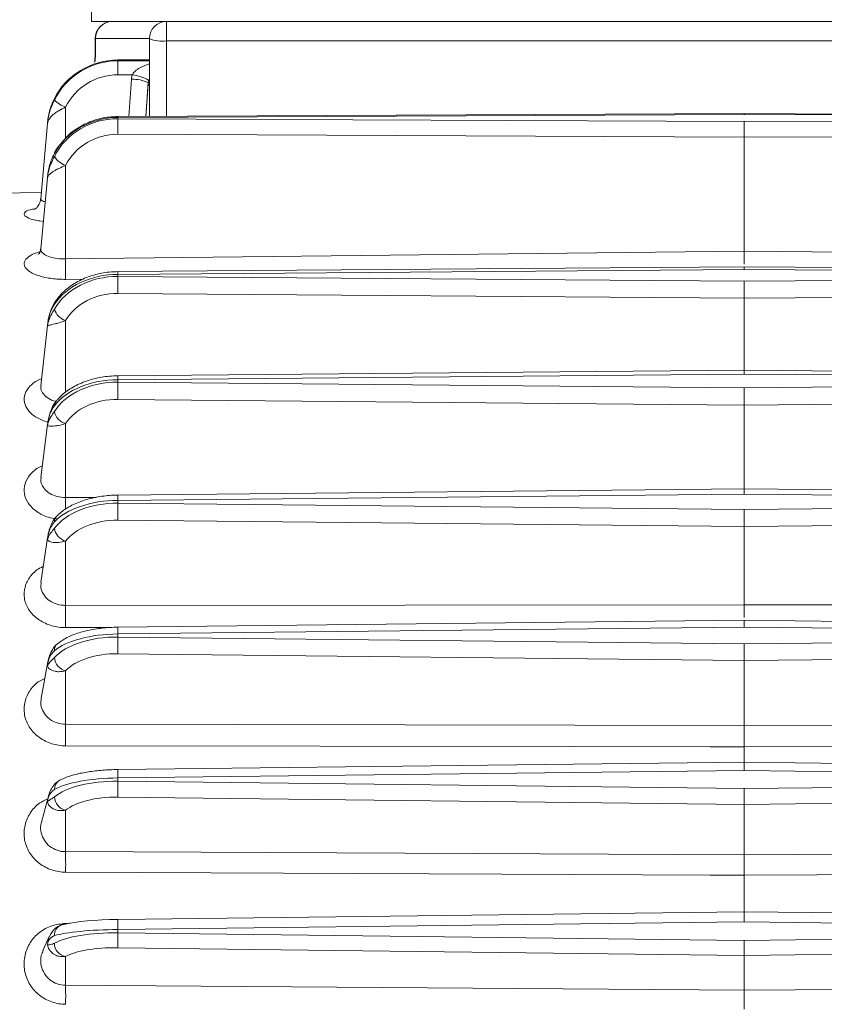
# Model space of a CAD drawing. Units: inches. Extents: x 0 to 16.8, y 0 to 10.8.
# Drawn here: x 1.1 to 1.4, y 6.1 to 6.6 of the extents above; entities that cross this region are included whole.
import ezdxf

# ---------------------------------------------------------------- set-up
doc = ezdxf.new("R2010")
doc.units = ezdxf.units.IN
doc.header["$MEASUREMENT"] = 0
doc.layers.add('DIMENSION', color=5, linetype='Continuous')
doc.styles.add('SLDTEXTSTYLE0', font='TXT', dxfattribs={"width": 0.605})
doc.dimstyles.new('SLDDIMSTYLE1', dxfattribs={"dimtxt": 0.1, "dimasz": 0.1, "dimexe": 0, "dimexo": 0.0625, "dimgap": 0.025, "dimtad": 0, "dimtih": 1, "dimtoh": 1, "dimlfac": 8, "dimrnd": 1e-09, "dimzin": 12, "dimdsep": 46, "dimtxsty": 'SLDTEXTSTYLE0', "dimsah": 1, "dimcen": 0.09, "dimadec": 0, "dimazin": 3, "dimtfac": 1, "dimtofl": 0, "dimtmove": 0, "dimatfit": 3, "dimfxl": 1, "dimfrac": 2, "dimtolj": 1, "dimtzin": 12, "dimarcsym": 0})

# ---------------------------------------------------------------- blocks, each defined once
blk = doc.blocks.new('_D_2')
at = {"layer": 'DIMENSION'}
for p, q in [((0.8968927955, 6.2794138242), (0.8968927955, 8.9834366468)), ((8.8144927955, 6.3933017335), (8.8144927955, 8.9834366468)), ((0.8968927955, 8.8834366468), (4.6508611888, 8.8834366468)), ((8.8144927955, 8.8834366468), (5.0605244022, 8.8834366468))]:
    blk.add_line(p, q, dxfattribs=at)
for centre, start, end in [((4.9595816866, 8.8719783175), 153.4349488229, 206.5650511771), ((4.7518039044, 8.8719783175), 333.4349488229, 26.5650511771)]:
    blk.add_arc(centre, 0.1715871643364472, start, end, dxfattribs=at)
for points in [[(0.8968927955, 8.8834366468), (0.9968927955, 8.8684366468), (0.9968927955, 8.8984366468)], [(8.8144927955, 8.8834366468), (8.7144927955, 8.8984366468), (8.7144927955, 8.8684366468)]]:
    blk.add_solid(points, dxfattribs=at)
at = {"layer": 'DIMENSION', "insert": (4.8061094612, 8.9241489834), "char_height": 0.1, "attachment_point": 1, "style": 'SLDTEXTSTYLE0'}
blk.add_mtext('C', dxfattribs=at)

msp = doc.modelspace()

# ---------------------------------------------------------------- linework, layer by layer
at = {"color": 7, "linetype": 'Continuous', "lineweight": 15}
for p, q in [((1.1089073609, 6.5922079835), (1.1089073609, 6.5609579835)), ((1.4839073609, 6.5609579835), (1.1089073609, 6.5609579835)), ((1.1418927955, 6.5609579835), (1.1418927955, 6.5524141852)), ((1.1104685182, 6.5534579835), (1.1104685182, 6.5484579835)), ((1.1343927955, 6.5534579835), (1.1106270902, 6.5534579835)), ((1.1106270902, 6.5534579835), (1.1106270902, 6.5484579835)), ((1.1343927955, 6.5191499116), (1.1343927955, 6.5534579835)), ((1.1418927955, 6.5524141852), (1.4456427955, 6.5524141852)), ((1.1343927955, 6.5441259199), (1.1205134971, 6.544089778)), ((1.1343927955, 6.544002981), (1.1205281447, 6.5439668773)), ((1.1205281447, 6.5436513214), (1.1205281447, 6.5439668773)), ((1.1205281447, 6.5436513214), (1.1343927955, 6.5436152176)), ((1.1267871646, 6.5374473361), (1.1204579673, 6.5374638174)), ((1.1339049283, 6.5333462787), (1.1339049283, 6.5340570507)), ((1.1328895397, 6.5191428586), (1.1339049283, 6.5333462787)), ((1.3968927955, 6.5203815107), (1.1205017536, 6.5190847375)), ((1.3968927955, 6.519971858), (1.1205281447, 6.5186752086)), ((1.1205281447, 6.5181066532), (1.1205281447, 6.5186752086)), ((1.1205281447, 6.5181066532), (1.3968927955, 6.5168100039)), ((1.6732838374, 6.5190847375), (1.3968927955, 6.5203815107)), ((1.3968927955, 6.5203815107), (1.3968927955, 6.519971858)), ((1.6732574463, 6.5186752086), (1.3968927955, 6.519971858)), ((1.3968927955, 6.5168100039), (1.6732574463, 6.5181066532)), ((1.3968927955, 6.5099498392), (1.3968927955, 6.5168100039)), ((1.0893980807, 6.515933192), (1.086431469, 6.482771383)), ((1.3968927955, 6.5099498392), (1.1204579673, 6.5112468178)), ((1.6733276237, 6.5112468178), (1.3968927955, 6.5099498392)), ((1.3968927955, 6.4597340386), (1.3968927955, 6.5099498392)), ((1.0925548247, 6.503166667), (1.0924403241, 6.5027650084)), ((1.0973788412, 6.4562613105), (1.0974259544, 6.497538564)), ((1.0894019933, 6.4920477566), (1.086436476, 6.4606395557)), ((1.0866794311, 6.485543189), (1.0606427955, 6.4850887179)), ((1.0973788412, 6.4562613105), (1.3968927955, 6.4597340386)), ((1.3968927955, 6.4597340386), (1.6964067498, 6.4562613105)), ((1.3968927955, 6.4527691884), (1.120484772, 6.4506378261)), ((1.3968927955, 6.4515765816), (1.1205281447, 6.4494455538)), ((1.673300819, 6.4506378261), (1.3968927955, 6.4527691884)), ((1.3968927955, 6.4527691884), (1.3968927955, 6.4515765816)), ((1.6732574463, 6.4494455538), (1.3968927955, 6.4515765816)), ((1.1205281447, 6.4485111398), (1.1205281447, 6.4494455538)), ((1.1205281447, 6.4485111398), (1.3968927955, 6.446380112)), ((1.3968927955, 6.446380112), (1.6732574463, 6.4485111398)), ((1.3968927955, 6.4388836864), (1.3968927955, 6.446380112)), ((1.3968927955, 6.4388836864), (1.1204579673, 6.4410152553)), ((1.6733276237, 6.4410152553), (1.3968927955, 6.4388836864)), ((1.3968927955, 6.4071724022), (1.3968927955, 6.4388836864)), ((1.0894161784, 6.4268421148), (1.0864554006, 6.4002367485)), ((1.3968927955, 6.4071724022), (1.1204774685, 6.4046820495)), ((1.3968927955, 6.4054546272), (1.1205281447, 6.4029647311)), ((1.6733081225, 6.4046820495), (1.3968927955, 6.4071724022)), ((1.3968927955, 6.4071724022), (1.3968927955, 6.4054546272)), ((1.6732574463, 6.4029647311), (1.3968927955, 6.4054546272)), ((1.0864643833, 6.4002562684), (1.0864977486, 6.4003023999)), ((1.1205281447, 6.4018729603), (1.1205281447, 6.4029647311)), ((1.1205281447, 6.4018729603), (1.3968927955, 6.3993830642)), ((1.3968927955, 6.3993830642), (1.6732574463, 6.4018729603)), ((1.3968927955, 6.3917849627), (1.3968927955, 6.3993830642)), ((1.3968927955, 6.3917849627), (1.1204579673, 6.3942754911)), ((1.6733276237, 6.3942754911), (1.3968927955, 6.3917849627)), ((1.3968927955, 6.3548491149), (1.3968927955, 6.3917849627)), ((1.0894306332, 6.3831333864), (1.0864749599, 6.3597619045)), ((1.0973788412, 6.3510035889), (1.0974259544, 6.3835792076)), ((1.3968927955, 6.3548491149), (1.1204711516, 6.352048236)), ((1.3968927955, 6.3525301182), (1.1205281447, 6.3497298168)), ((1.6733144394, 6.352048236), (1.3968927955, 6.3548491149)), ((1.3968927955, 6.3548491149), (1.3968927955, 6.3525301182)), ((1.6732574463, 6.3497298168), (1.3968927955, 6.3525301182)), ((1.1205281447, 6.3485019393), (1.1205281447, 6.3497298168)), ((1.1205281447, 6.3485019393), (1.3968927955, 6.3457016379)), ((1.3968927955, 6.3457016379), (1.6732574463, 6.3485019393)), ((1.3968927955, 6.3381497489), (1.3968927955, 6.3457016379)), ((1.3968927955, 6.3381497489), (1.1204579673, 6.3409507614)), ((1.6733276237, 6.3409507614), (1.3968927955, 6.3381497489)), ((1.3968927955, 6.303699728), (1.3968927955, 6.3381497489)), ((1.0894562072, 6.3331399778), (1.0865098392, 6.3134890933)), ((1.0895370279, 6.3336790137), (1.0894562072, 6.3331399778)), ((1.0973788412, 6.3033880995), (1.0974259544, 6.3317055986)), ((1.0973788412, 6.3033880995), (1.3968927955, 6.303699728)), ((1.3968927955, 6.303699728), (1.6964067498, 6.3033880995)), ((1.3968927955, 6.2968177363), (1.1204659439, 6.2937608464)), ((1.673319647, 6.2937608464), (1.3968927955, 6.2968177363)), ((1.3968927955, 6.2968177363), (1.3968927955, 6.2938331699)), ((1.3968927955, 6.2938331699), (1.1205281447, 6.2907769678)), ((1.1205281447, 6.289436883), (1.1205281447, 6.2907769678)), ((1.6732574463, 6.2907769678), (1.3968927955, 6.2938331699)), ((1.1205281447, 6.289436883), (1.3968927955, 6.2863806809)), ((1.3968927955, 6.2863806809), (1.6732574463, 6.289436883)), ((1.3968927955, 6.2790219934), (1.3968927955, 6.2863806809)), ((1.3968927955, 6.2790219934), (1.1204579673, 6.2820789715)), ((1.6733276237, 6.2820789715), (1.3968927955, 6.2790219934)), ((1.0896173563, 6.2784745608), (1.0865798444, 6.2623971772)), ((1.3968927955, 6.2504226219), (1.3968927955, 6.2790219934)), ((1.0973788412, 6.2509566643), (1.0974259544, 6.274464876)), ((1.0973788412, 6.2509566643), (1.3968927955, 6.2504226219)), ((1.3968927955, 6.2504226219), (1.6964067498, 6.2509566643)), ((1.3968927955, 6.2342077779), (1.3968927955, 6.2409442447)), ((1.3968927955, 6.2342077779), (1.120461947, 6.2309543816)), ((1.673323644, 6.2309543816), (1.3968927955, 6.2342077779)), ((1.3968927955, 6.2342077779), (1.3968927955, 6.2305062517)), ((1.3968927955, 6.2305062517), (1.1205281447, 6.2272536345)), ((1.6732574463, 6.2272536345), (1.3968927955, 6.2305062517)), ((1.1205281447, 6.2258274254), (1.1205281447, 6.2272536345)), ((1.1205281447, 6.2258274254), (1.3968927955, 6.2225748082)), ((1.3968927955, 6.2225748082), (1.6732574463, 6.2258274254)), ((1.3968927955, 6.2155525507), (1.3968927955, 6.2225748082)), ((1.0897923092, 6.2192145672), (1.0867531871, 6.2076820424)), ((1.3968927955, 6.2155525507), (1.1204579673, 6.2188059938)), ((1.6733276237, 6.2188059938), (1.3968927955, 6.2155525507)), ((1.0973788412, 6.1947298016), (1.0974259544, 6.2129711652)), ((1.3968927955, 6.1933604827), (1.3968927955, 6.2155525507)), ((1.0973788412, 6.1947298016), (1.3968927955, 6.1933604827)), ((1.3968927955, 6.1933604827), (1.6964067498, 6.1947298016)), ((1.3968927955, 6.1682378688), (1.3968927955, 6.184350568)), ((1.1204579673, 6.1648093651), (1.1204592384, 6.1648513008)), ((1.3968927955, 6.1682378688), (1.1204592384, 6.1648513008)), ((1.6733263526, 6.1648513008), (1.3968927955, 6.1682378688)), ((1.3968927955, 6.1637819499), (1.3968927955, 6.168226608)), ((1.3968927955, 6.1637819499), (1.1205281447, 6.1603962261)), ((1.1205281447, 6.1589116524), (1.1205281447, 6.1603962261)), ((1.6732574463, 6.1603962261), (1.3968927955, 6.1637819499)), ((1.0903666908, 6.1575335406), (1.0874095256, 6.1511289041)), ((1.1205281447, 6.1589116524), (1.3968927955, 6.1555259286)), ((1.3968927955, 6.1555259286), (1.6732574463, 6.1589116524)), ((1.3968927955, 6.1489767812), (1.1204579673, 6.1523633647)), ((1.3968927955, 6.1489767812), (1.3968927955, 6.1555259286)), ((1.6733276237, 6.1523633647), (1.3968927955, 6.1489767812)), ((1.0973788412, 6.1358019034), (1.0974259544, 6.1484213714)), ((1.3968927955, 6.1336239603), (1.3968927955, 6.1489767812)), ((1.0973788412, 6.1358019034), (1.3968927955, 6.1336239603)), ((1.3968927955, 6.1336239603), (1.6964067498, 6.1358019034))]:
    msp.add_line(p, q, dxfattribs=at)
at = {"color": 8, "linetype": 'Continuous', "lineweight": 15}
for p, q in [((1.1104685182, 6.5534579835), (1.1106270902, 6.5534579835)), ((1.1418927955, 6.5524141852), (1.1418927955, 6.5191851002)), ((1.1104685182, 6.5484579835), (1.1106270902, 6.5484579835)), ((1.1253672899, 6.5191075657), (1.1265167678, 6.5354826899)), ((1.1339049283, 6.5340570507), (1.1328579925, 6.5191427106)), ((1.0974109396, 6.5095304921), (1.0974259544, 6.523183894)), ((1.1053042326, 6.4473335611), (1.0974161644, 6.4472414596)), ((1.0973847124, 6.3973875281), (1.0974259544, 6.4290760421)), ((1.0973788412, 6.3510035889), (1.1109428888, 6.3510557246)), ((1.1166646816, 6.29360504), (1.0974161644, 6.293582084)), ((1.0974161644, 6.1630804036), (1.0996768262, 6.1631124134))]:
    msp.add_line(p, q, dxfattribs=at)
at = {"color": 7, "linetype": 'Continuous', "lineweight": 15, "flags": 128}
for points in [[(1.1205134971, 6.544089778), (1.1205151559, 6.5440881604), (1.1205281447, 6.5439668773)], [(1.0928028632, 6.4373697946), (1.0925654726, 6.4368849174), (1.0924403241, 6.4362121325)], [(1.3968927955, 6.2409442447), (1.3818958331, 6.2409689175), (1.3219079917, 6.2410672944), (1.0974161644, 6.2414309404)], [(1.6963694266, 6.2414309404), (1.6813724798, 6.2414068714), (1.621384684, 6.2413102729), (1.3968927955, 6.2409442447)], [(1.3968927955, 6.184350568), (1.3818958331, 6.1844168709), (1.3219079917, 6.1846818308), (1.0974161644, 6.1856697766)], [(1.6963694266, 6.1856697766), (1.6813724798, 6.1856039573), (1.621384684, 6.1853404217), (1.3968927955, 6.184350568)]]:
    msp.add_lwpolyline(points, dxfattribs=at)
at = {"color": 7, "linetype": 'Continuous', "lineweight": 15}
for centre, radius, start, end in [((1.1179685182, 6.5534579835), 0.0075000000000003, 90, 180), ((1.1180486604, 6.5535364313), 0.0074219848684444, 90.6186893855, 180.6056079847), ((1.1418927955, 6.5534579835), 0.0075000000000003, 90, 180), ((1.1400541127, 6.5666694649), 0.0143733696036209, 246.8041439314, 277.3495799536), ((1.31641064, 6.5383355121), 0.1959546115727108, 178.4455032475, 180.2548783503), ((1.1271591614, 6.518954964), 0.0165402053390851, 65.9307448936, 92.2258311221), ((1.1249270531, 6.5196045155), 0.0179395167728138, 59.4700428634, 84.0484218034), ((1.1410873051, 6.5328314528), 0.0072008042886996, 158.3864100754, 175.9001050062), ((1.1346645912, 6.5335007711), 0.0007752133331584, 191.4954558862, 249.475514135), ((1.1033291983, 6.5382478363), 0.0161793277176276, 227.7000757164, 248.6008260133), ((1.4130244199, 6.5116840845), 0.2925667794322536, 178.7421140424, 180.0856335941), ((1.1004176469, 6.5064605725), 0.009410231641937, 212.0345241246, 251.462871628), ((0.8122264681, 6.4505713781), 0.2852091359115055, 359.3310361132, 1.1431286734), ((1.5814348434, 6.4404478028), 0.460977225402438, 178.9977406347, 179.9294701785), ((1.0996954224, 6.4363218206), 0.0075928776153518, 197.1543489228, 252.608794107), ((1.6668442999, 6.393027609), 0.5463877575902102, 179.0724107, 179.8691434131), ((1.0995590803, 6.3905493628), 0.0072892585455197, 192.4168458176, 252.9839468406), ((1.7534528379, 6.3388438936), 0.6329983768925818, 179.1257691121, 179.8092967318), ((1.0994105858, 6.3384729925), 0.0070524025886725, 188.7532843499, 253.655498305), ((0.7899938349, 6.2973150672), 0.3074449931564261, 359.3043001471, 1.1318504436), ((1.8485817982, 6.2788136493), 0.7281311526671989, 179.1640406474, 179.743054799), ((1.0992124776, 6.2810339363), 0.0068076588192005, 185.8542857193, 254.7857939598), ((0.8169985227, 6.2450951585), 0.2804415808409837, 359.2513585025, 1.1976255571), ((1.9771892831, 6.2137542504), 0.856746209570054, 179.1925673399, 179.6621575345), ((1.0989504878, 6.2193129944), 0.0065224994547938, 183.524374293, 256.4829601579), ((0.8541594442, 6.1891977593), 0.2432823022565639, 359.1690903805, 1.3029718801), ((1.0973891527, 6.1578164393), 0.0049502799418548, 89.5740442246, 181.3874426095), ((2.2373242615, 6.143668529), 1.11690013850722, 179.218019839, 179.5539597458), ((1.0986244924, 6.1544908991), 0.0061867325232527, 181.6496772706, 258.8296236419), ((0.8985147621, 6.130711117), 0.1989292287582882, 359.0416530673, 1.4664130627)]:
    msp.add_arc(centre, radius, start, end, dxfattribs=at)
at = {"color": 8, "linetype": 'Continuous', "lineweight": 15}
for centre, radius, start, end in [((1.1191209481, 6.518790244), 0.0014118907103921, 355.3265811239, 12.0391854046), ((1.1072159759, 6.4495580675), 0.0133126442388098, 359.5157511121, 4.652241196), ((1.0922407502, 6.4029897466), 0.02828740550458, 359.9493315282, 3.4297854069), ((1.0953873416, 6.3914076632), 0.0029476868820259, 143.0624117628, 178.7789377305), ((1.0743617917, 6.3497545018), 0.0461663595593831, 359.9693641446, 2.8478612079), ((0.7928041832, 6.3450889178), 0.3046320823897766, 0.1397030404, 1.1125124565), ((1.0960512367, 6.3401527286), 0.0036112021628525, 137.5287272585, 179.2744811225), ((1.0228923127, 6.2902342672), 0.0976373402678491, 0.3184705364, 2.0699259336), ((1.0966942513, 6.2833525316), 0.0042541295262859, 130.3345971452, 179.4412926022), ((0.9163655854, 6.22545261), 0.2041705029786415, 0.5054228644, 1.544133227), ((1.0971536949, 6.2221723236), 0.0047133804610458, 119.8277240494, 180.1158942712), ((0.7656661298, 6.1571356721), 0.3548769939109423, 0.5264320221, 1.2458057417)]:
    msp.add_arc(centre, radius, start, end, dxfattribs=at)
at = {"color": 7, "linetype": 'Continuous', "lineweight": 15}
for centre, major_axis, ratio, start_param, end_param in [((1.1205281447, 6.5138659179), (0.03123734508770947, 0.0009232571898545316), 0.9631699131, 1.542336371490236, 2.65938407955507), ((1.1205281447, 6.5126180557), (0.03090468275347891, -0.004666686352190475), 0.9927444065, 1.719595271999505, 2.836642980064339), ((1.1204579673, 6.511932632), (0.02441544751893266, -0.007814976557443567), 0.9955091846, 1.879270420297823, 2.996318128362633), ((1.1414802285, 6.5344012085), (0.0142919692793757, -0.004574620423867692), 0.9955091846, 3.24742137346651, 3.380253577012819), ((1.1413866586, 6.5334873102), (-0.001293795434109235, 0.007501644961505072), 0.9847924641, 1.194777648498613, 1.327609852044786), ((1.1205281447, 6.4905406084), (0.0312447824414197, 0.0006343058837465776), 0.9002368936, 1.552522491903837, 2.669570199968671), ((1.1205281447, 6.4882922625), (0.03122400452648711, -0.001335962000807101), 0.9539034799, 1.611587759927466, 2.728635467992297), ((1.1204579673, 6.4866478363), (0.02558319861696146, -0.001524520360392856), 0.9596919369, 1.627922803779466, 2.744970511844314), ((1.1205281447, 6.4262005757), (0.03124826870445552, 0.0004422617104244964), 0.7437727417, 1.560269981845864, 2.677317689910696), ((1.1205281447, 6.4225054459), (0.03124542888602844, -0.0006423521412131095), 0.8320740448, 1.587900666204466, 2.704948374269259), ((1.1204579673, 6.4194421219), (0.02561864564475736, -0.0006779458553118901), 0.841706624, 1.593066714668048, 2.710114422732879), ((1.1205281447, 6.3828694693), (0.03124897516510661, 0.0003936045978925051), 0.6429885463, 1.562697574319365, 2.679745282384146), ((1.1205281447, 6.378552074), (0.03124758246798319, -0.0005209261763932104), 0.746176462, 1.583235138796995, 2.700282846861823), ((1.1204579673, 6.3748620581), (0.02562171509262323, -0.0005416750432747365), 0.7574531111, 1.586808462587513, 2.70385617065237), ((1.1205281447, 6.3331754027), (0.03124941523399727, 0.0003609166482201331), 0.5296904211, 1.564678717712278, 2.68172642577712), ((1.1205281447, 6.3283197752), (0.03124867648532059, -0.0004453828669408466), 0.6457527808, 1.579999887921554, 2.697047595986354), ((1.1204579673, 6.3240748893), (0.02562322217000323, -0.000458417181801174), 0.6584512552, 1.582575930678845, 2.699623638743673), ((1.1205281447, 6.2780856143), (0.03124969618124052, 0.0003393369003221736), 0.4060833262, 1.566386742674232, 2.683434450739038), ((1.1205281447, 6.2727862638), (0.03124928894618773, -0.0003956929127451049), 0.5327586395, 1.577542260130911, 2.694589968195689), ((1.1204579673, 6.2680691299), (0.02562404768107629, -0.0004041480597578583), 0.5466301838, 1.579417683476583, 2.69646539154138), ((1.1205281447, 6.2186723643), (0.03124987166300808, 0.0003261802656062685), 0.2745729871, 1.567930393596133, 2.684978101660884), ((1.1205281447, 6.2130324366), (0.03124964796748464, -0.0003623171399969039), 0.409393832, 1.575542917493627, 2.692590625558507), ((1.1204579673, 6.2079348683), (0.02562452519542257, -0.0003677605062817335), 0.4241673959, 1.576883857711586, 2.69393156577656), ((1.1204579673, 6.1616747062), (0.02562497035266653, 0.0003186980285860841), 0.122309517, 1.569275163205195, 2.686322871270562), ((1.1205281447, 6.156092064), (0.03124996892528897, 0.000319999659682324), 0.1377190226, 1.569386085035764, 2.686433793100594), ((1.1205281447, 6.1502213339), (0.03124985679363768, -0.0003402377471006801), 0.2780597793, 1.573823737271486, 2.690871445336278), ((1.1204579673, 6.1448425495), (0.02562480173180171, -0.0003435127785058612), 0.2934470362, 1.574730105009315, 2.691777813074242)]:
    msp.add_ellipse(centre, major_axis=major_axis, ratio=ratio, start_param=start_param, end_param=end_param, dxfattribs=at)
for points, knots in [([(1.110433240579825, 6.548457540444714), (1.110441956679607, 6.547786477313631), (1.110466648697594, 6.5458854087947), (1.110315770238288, 6.544154321650061), (1.110218150759556, 6.543034295468185)], [0, 0, 0, 0, 0.3529926062109594, 1, 1, 1, 1]), ([(1.126787164602494, 6.537447336118484), (1.127087858317593, 6.537921193712198), (1.127468388460821, 6.538520864037684), (1.128593661484071, 6.53957382250753), (1.130639463026157, 6.540944917940646), (1.132840133403535, 6.541816316866172), (1.134297179334386, 6.542265693273166), (1.134392795495832, 6.542295182835692)], [0, 0, 0, 0, 0.1770009711713558, 0.2239960515597945, 0.4913958422156197, 0.9666237170476824, 1, 1, 1, 1]), ([(1.092440324070587, 6.527000333597431), (1.091910339148628, 6.525823758533742), (1.090626922951409, 6.522974553902781), (1.089783434013057, 6.519260994745505), (1.089472991964015, 6.516747082146873), (1.089408919588774, 6.516044727749328), (1.089399287176108, 6.515932118948777), (1.089397060368509, 6.515906086204795)], [0, 0, 0, 0, 0.337616276578713, 0.8175745759039623, 0.9707618951311534, 0.9932407760776175, 1, 1, 1, 1]), ([(1.089397060368509, 6.515906086204795), (1.089399287176108, 6.515929409124696), (1.089408919588774, 6.516030296147486), (1.089472991964012, 6.516659822158254), (1.089783434013061, 6.518922830764059), (1.090626922951407, 6.522286909755846), (1.091910339148629, 6.525113748801564), (1.092440324070587, 6.526281088028139)], [0, 0, 0, 0, 0.0067592239223831, 0.029238104868848, 0.1824254240960591, 0.6623837234212865, 0.9999999999999999, 0.9999999999999999, 0.9999999999999999, 0.9999999999999999]), ([(1.097425954371318, 6.523183894018787), (1.096405438624485, 6.522678713287761), (1.09469243352495, 6.521830733066858), (1.092059162836971, 6.520170754453924), (1.090086027303971, 6.518287100699566), (1.089487288234129, 6.516677427623592), (1.089398605297954, 6.515919293522315), (1.089397060368509, 6.515906086204795)], [0, 0, 0, 0, 0.228941427197766, 0.3842937588192036, 0.7170781442385971, 0.9950712693495842, 0.9999999999999999, 0.9999999999999999, 0.9999999999999999, 0.9999999999999999]), ([(1.12050175356486, 6.5190847375417), (1.11919153208479, 6.519033185162627), (1.11554860918829, 6.518889849593063), (1.109669027127897, 6.517523091017523), (1.103384254220059, 6.514587122355032), (1.098623974839561, 6.511217460049978), (1.096535171899611, 6.508545835709988), (1.095824197457203, 6.50763648395204)], [0, 0, 0, 0, 0.1374854845414319, 0.3822628671488324, 0.627751498874627, 0.8732962475956295, 1, 1, 1, 1]), ([(1.095824197457203, 6.50763648395204), (1.09509017555791, 6.50683589498679), (1.093823754942972, 6.505454625067379), (1.092930292136394, 6.503843654107772), (1.092554683554943, 6.503166407654489)], [0, 0, 0, 0, 0.5796035619104196, 1, 1, 1, 1]), ([(1.092440324070587, 6.502765008354449), (1.091910339148628, 6.501645792507163), (1.090626922951408, 6.498935489464424), (1.089783434013062, 6.495266211649593), (1.089472991964011, 6.492776161190904), (1.089408919588775, 6.492079308435955), (1.089399287176108, 6.491967562432116), (1.089397060368509, 6.491941729148264)], [0, 0, 0, 0, 0.3376162765787149, 0.8175745759039457, 0.9707618951311584, 0.9932407760776184, 1, 1, 1, 1]), ([(1.089397060368509, 6.491941729148264), (1.089399287176109, 6.491962679984363), (1.089408919588774, 6.492053306179027), (1.089472991964014, 6.492618939791032), (1.089783434013057, 6.494656921923724), (1.090626922951409, 6.497696520985293), (1.091910339148628, 6.500366526651469), (1.092440324070586, 6.501469101753516)], [0, 0, 0, 0, 0.0067592239223854, 0.0292381048688484, 0.1824254240960532, 0.6623837234213001, 1, 1, 1, 1]), ([(1.097425954371318, 6.497538564013381), (1.096405438624485, 6.497075919217421), (1.09469243352495, 6.496299338456945), (1.09205916283697, 6.494989119557831), (1.090086027303989, 6.493623984838207), (1.089487288234095, 6.492491197374062), (1.089398605297955, 6.491951137435111), (1.089397060368509, 6.491941729148264)], [0, 0, 0, 0, 0.2289414271977664, 0.384293758819205, 0.7170781442385932, 0.9950712693497196, 1, 1, 1, 1]), ([(1.086289164888097, 6.482779513506877), (1.086286949375146, 6.482368857121265), (1.086280201469614, 6.481118099144673), (1.085286743019866, 6.479453815191629), (1.084166143699779, 6.478343526127596), (1.083628199915657, 6.478050825209172), (1.083665999498938, 6.478068081491497), (1.083677737332018, 6.478073440052199)], [0, 0, 0, 0, 0.150940339356523, 0.459727012786898, 0.7110937805062697, 0.9102864982701959, 1, 1, 1, 1]), ([(1.08628822691197, 6.46066433619035), (1.086283247963594, 6.460249905147926), (1.086270379988677, 6.45917881787101), (1.085399133244524, 6.458154941074233), (1.08542689153474, 6.458182805488748), (1.085436625168969, 6.458192576336187)], [0, 0, 0, 0, 0.2906873743817106, 0.7512746787489434, 1, 1, 1, 1]), ([(1.396892795495832, 6.453909129238874), (1.396892795495831, 6.454190677444194), (1.396892795495831, 6.455173378239543), (1.396892795495832, 6.457257437506655), (1.396892795495831, 6.458908506473638), (1.396892795495832, 6.45973403861538)], [0, 0, 0, 0, 0.1672050980672456, 0.5836037302060072, 1, 1, 1, 1]), ([(1.120484772006075, 6.450637826138711), (1.119212609358513, 6.450591984739364), (1.115602055318499, 6.450461881210599), (1.109749987973184, 6.44929633028572), (1.103357845584026, 6.446810592978663), (1.097956289118236, 6.443302091946584), (1.09460583573416, 6.439954147340195), (1.093164811195281, 6.437888640748091), (1.092803414858921, 6.437370629780911)], [0, 0, 0, 0, 0.1132324725514601, 0.3213676820450918, 0.5308183916316827, 0.7414916614736851, 0.9351683722648089, 1, 1, 1, 1]), ([(1.092440324070587, 6.436212132475072), (1.091910339148627, 6.435254311337886), (1.090626922951407, 6.432934843159505), (1.089783434013068, 6.429566481310552), (1.08947299196401, 6.427270816253466), (1.089408919588775, 6.426626496031698), (1.089399287176109, 6.426523143194555), (1.089397060368509, 6.426499250231164)], [0, 0, 0, 0, 0.3376162765787213, 0.8175745759039502, 0.9707618951311532, 0.9932407760776198, 1, 1, 1, 1]), ([(1.089397060368509, 6.426499250231164), (1.089399287176108, 6.426515118949816), (1.089408919588776, 6.42658376163208), (1.089472991964005, 6.42701242475503), (1.089783434013073, 6.428565120901728), (1.090626922951403, 6.430898613218146), (1.091910339148626, 6.433151853138021), (1.092440324070587, 6.434082325408573)], [0, 0, 0, 0, 0.0067592239223724, 0.0292381048688461, 0.1824254240960465, 0.6623837234212892, 1, 1, 1, 1]), ([(1.092834489973748, 6.437347306421994), (1.092680651235659, 6.437131724175448), (1.091772946435985, 6.435859710101842), (1.090545295829994, 6.432805726293927), (1.089683476994644, 6.429339330764829), (1.089452281640397, 6.427131849016611), (1.089397854477921, 6.426612171758547)], [0, 0, 0, 0, 0.072297396435119, 0.4265810716050819, 0.8650078186738936, 1, 1, 1, 1]), ([(1.097425954371318, 6.429076042122849), (1.096405438624485, 6.428709994809796), (1.09469243352495, 6.428095559495225), (1.092059162836973, 6.427422877251519), (1.090086027303957, 6.426966607951758), (1.089487288234154, 6.42666199600555), (1.089398605297954, 6.426502036850767), (1.089397060368509, 6.426499250231164)], [0, 0, 0, 0, 0.2289414271977657, 0.3842937588192071, 0.7170781442385954, 0.9950712693496352, 1, 1, 1, 1]), ([(1.120477468531539, 6.404682049510343), (1.119229895760246, 6.404640373860443), (1.115653788889451, 6.404520912630296), (1.109838697475037, 6.403503559699751), (1.103450451164914, 6.401323435074213), (1.098027147720816, 6.398225368029219), (1.094741305418935, 6.395314250990427), (1.093327251462973, 6.393548653839619), (1.093032096184373, 6.393180121000582)], [0, 0, 0, 0, 0.1128072157724421, 0.3233564154985697, 0.5356743374278525, 0.7504518136681613, 0.9479118430026211, 1, 1, 1, 1]), ([(1.092440324070586, 6.391470478225704), (1.091910339148628, 6.390622203458291), (1.090626922951408, 6.388568013742538), (1.089783434013063, 6.385450252665541), (1.089472991964011, 6.383319978801451), (1.089408919588774, 6.382721056043833), (1.089399287176108, 6.382624968385181), (1.089397060368509, 6.382602754975526)], [0, 0, 0, 0, 0.3376162765787199, 0.8175745759039635, 0.9707618951311578, 0.9932407760776271, 1, 1, 1, 1]), ([(1.093077697712628, 6.393155908737162), (1.092899978967717, 6.392945517850522), (1.091996641142074, 6.391876108733499), (1.090778944038368, 6.38921033918038), (1.089772994166158, 6.385894569631036), (1.089494411896681, 6.383573527400548), (1.089400856792224, 6.382794061612117)], [0, 0, 0, 0, 0.074936928426725, 0.3809016433213991, 0.7920908192162266, 1, 1, 1, 1]), ([(1.089397060368509, 6.382602754975526), (1.089399287176108, 6.382615592845472), (1.089408919588777, 6.382671125106586), (1.089472991964005, 6.383018073783285), (1.089783434013072, 6.384280261647064), (1.090626922951408, 6.386188879594694), (1.091910339148628, 6.388165688112888), (1.092440324070587, 6.388982008423098)], [0, 0, 0, 0, 0.0067592239223804, 0.0292381048688506, 0.1824254240960734, 0.6623837234212958, 1, 1, 1, 1]), ([(1.097425954371318, 6.383579207602532), (1.096405438624484, 6.383272655741408), (1.094692433524949, 6.382758087589954), (1.092059162836973, 6.382427010221051), (1.090086027303947, 6.382443004384176), (1.089487288234173, 6.382565472195473), (1.089398605297954, 6.38260211659996), (1.089397060368509, 6.382602754975526)], [0, 0, 0, 0, 0.2289414271977651, 0.3842937588192072, 0.7170781442385851, 0.9950712693496846, 1, 1, 1, 1]), ([(1.120471151552467, 6.352048235986019), (1.119251147775102, 6.352011496316862), (1.11572552267334, 6.351905324268699), (1.109978443882937, 6.351061890682475), (1.103637051963524, 6.349254059965501), (1.098200387548092, 6.346658546617285), (1.094989951728411, 6.344253838588132), (1.093596598515958, 6.342807961255466), (1.093386073356929, 6.342589500098112)], [0, 0, 0, 0, 0.1125399758719422, 0.3252233896708548, 0.5400534348116881, 0.7588027799592223, 0.9635569196290522, 0.9999999999999999, 0.9999999999999999, 0.9999999999999999, 0.9999999999999999]), ([(1.093455002662912, 6.3425614350212), (1.093240308073895, 6.34235914481744), (1.092314457846829, 6.341486787335384), (1.091094753211114, 6.33922856501077), (1.089897187747017, 6.336105989551698), (1.089557367062876, 6.333710278390285), (1.08940574150332, 6.332641329199327)], [0, 0, 0, 0, 0.0786610635510329, 0.3392184399423087, 0.7051639924710134, 1, 1, 1, 1]), ([(1.092440324070587, 6.340198454905647), (1.091910339148628, 6.339476237211457), (1.090626922951411, 6.337727308424548), (1.089783434013053, 6.334920831792451), (1.089472991964019, 6.332997412478994), (1.089408919588771, 6.332455544535725), (1.08939928717611, 6.332368592292545), (1.089397060368509, 6.332348490795376)], [0, 0, 0, 0, 0.337616276578716, 0.8175745759039456, 0.9707618951311618, 0.9932407760776171, 1, 1, 1, 1]), ([(1.089397060368509, 6.332348490795376), (1.089399287176108, 6.332358047942083), (1.089408919588774, 6.332399388909756), (1.089472991964014, 6.332657870178847), (1.089783434013061, 6.333604982708676), (1.090626922951407, 6.335051577210174), (1.091910339148628, 6.33671347799747), (1.092440324070586, 6.337399757601052)], [0, 0, 0, 0, 0.0067592239223821, 0.0292381048688488, 0.182425424096073, 0.6623837234212898, 1, 1, 1, 1]), ([(1.089397060368509, 6.332348490795376), (1.089398531765145, 6.33237280512424), (1.089425318106995, 6.332815440311042), (1.089543965322521, 6.333246388958075), (1.08965609514516, 6.333653665227856)], [0, 0, 0, 0, 0.0549308540949877, 1, 1, 1, 1]), ([(1.097425954371319, 6.331705598618019), (1.096405438624487, 6.331464508892103), (1.094692433524952, 6.331059823387521), (1.092059162836969, 6.331076794937814), (1.09008602730397, 6.331564741255629), (1.089487288234132, 6.3321119051278), (1.089398605297955, 6.332344439849899), (1.089397060368509, 6.332348490795376)], [0, 0, 0, 0, 0.2289414271977633, 0.3842937588192068, 0.7170781442385892, 0.9950712693496772, 1, 1, 1, 1]), ([(1.396892795495831, 6.298059936411593), (1.396892795495831, 6.298503350588106), (1.396892795495829, 6.299789108305508), (1.396892795495829, 6.301852365807957), (1.396892795495831, 6.303083941765539), (1.396892795495832, 6.303699727997558)], [0, 0, 0, 0, 0.2083618768209216, 0.6041820612092217, 1, 1, 1, 1]), ([(1.120465943945345, 6.293760846383092), (1.119276074869433, 6.293729551037113), (1.115818478015782, 6.293638611040445), (1.110171326334119, 6.292992072652073), (1.10395556131602, 6.291598361209395), (1.098318203055549, 6.28959492060422), (1.09542707990654, 6.287613910672336), (1.09394170209357, 6.286596123449712)], [0, 0, 0, 0, 0.1125748066948975, 0.3271269968334981, 0.5439450108193169, 0.7656917649269273, 1, 1, 1, 1]), ([(1.094039604630508, 6.286550866723542), (1.093771526957939, 6.286367925465031), (1.092803097130272, 6.285707050690363), (1.091535610554152, 6.283840192832121), (1.090068564991211, 6.280934938066651), (1.089646822852265, 6.278489538052021), (1.089413795967485, 6.277138371320442)], [0, 0, 0, 0, 0.0833299148728966, 0.3010290798423965, 0.6137947787651538, 1, 1, 1, 1]), ([(1.092440324070587, 6.283394014127764), (1.091910339148628, 6.282811910652703), (1.090626922951408, 6.281402283704093), (1.089783434013063, 6.278961716392247), (1.08947299196401, 6.277282588798468), (1.089408919588776, 6.276808322512719), (1.089399287176108, 6.27673219811151), (1.089397060368509, 6.276714599779607)], [0, 0, 0, 0, 0.3376162765787137, 0.8175745759039376, 0.9707618951311506, 0.9932407760776278, 1, 1, 1, 1]), ([(1.089397060368509, 6.276714599779607), (1.089399287176109, 6.276720690184083), (1.089408919588775, 6.276747035203396), (1.089472991964011, 6.276912018021021), (1.089783434013064, 6.277525620748789), (1.090626922951407, 6.27848203548769), (1.091910339148628, 6.279796681535641), (1.092440324070587, 6.28033956278074)], [0, 0, 0, 0, 0.0067592239223773, 0.0292381048688602, 0.1824254240960639, 0.662383723421291, 1, 1, 1, 1]), ([(1.089397060368509, 6.276714599779607), (1.089398556564123, 6.276738167989874), (1.08943578730851, 6.27732463008352), (1.089598580642955, 6.277896165949056), (1.089754831785537, 6.278444733446132)], [0, 0, 0, 0, 0.0401870990876522, 1, 1, 1, 1]), ([(1.097425954371319, 6.274464875962838), (1.096405438624485, 6.27429394090941), (1.09469243352495, 6.274007014794726), (1.092059162836971, 6.274371704932281), (1.090086027303965, 6.275322106084812), (1.089487288234141, 6.2762833160953), (1.089398605297955, 6.27670721511126), (1.089397060368509, 6.276714599779607)], [0, 0, 0, 0, 0.2289414271977664, 0.3842937588192125, 0.7170781442385947, 0.9950712693496417, 1, 1, 1, 1]), ([(1.396892795495831, 6.240944244702255), (1.396892795495831, 6.241137810039742), (1.396892795495834, 6.242100170499637), (1.396892795495831, 6.244006219374536), (1.396892795495831, 6.246528289282042), (1.396892795495832, 6.248836191957052), (1.396892795495832, 6.249893812894058), (1.396892795495832, 6.250422621862513)], [0, 0, 0, 0, 0.059209562578266, 0.294375752460216, 0.5295636896443879, 0.7647825120529536, 1, 1, 1, 1]), ([(1.120461946982677, 6.230954381639636), (1.119303942869969, 6.230929049156237), (1.115929619155305, 6.230855232493114), (1.110422623269492, 6.230412488096892), (1.104379371275864, 6.229482954635099), (1.099005382738593, 6.228189180095087), (1.096219450109976, 6.226909022582691), (1.094806258674012, 6.226259650227229)], [0, 0, 0, 0, 0.113014146055834, 0.3293134358882315, 0.5475958570379841, 0.7705135961071252, 1, 1, 1, 1]), ([(1.094920635992204, 6.226173533131429), (1.094588938528544, 6.226036700813978), (1.093539390909698, 6.225603739912263), (1.092127125902952, 6.224060874358434), (1.090639157185964, 6.221934032283325), (1.090131104966758, 6.220143687655013), (1.089876434808509, 6.219246245753219)], [0, 0, 0, 0, 0.1077552706824711, 0.3409561427303709, 0.6696426133377876, 1, 1, 1, 1]), ([(1.092440324070587, 6.222162789717705), (1.091910339148628, 6.221732130443783), (1.090626922951408, 6.220689242118602), (1.089783434013064, 6.218662086993607), (1.089472991964009, 6.217259933428165), (1.089408919588775, 6.216862499853703), (1.089399287176108, 6.216798684969351), (1.089397060368509, 6.216783932334224)], [0, 0, 0, 0, 0.3376162765787135, 0.817574575903964, 0.970761895131157, 0.9932407760776308, 1, 1, 1, 1]), ([(1.089397060368509, 6.216783932334224), (1.089399287176109, 6.216786437453676), (1.089408919588775, 6.216797273748801), (1.089472991964012, 6.216865546912058), (1.089783434013065, 6.217133696758667), (1.090626922951408, 6.217581316209959), (1.091910339148628, 6.218523119428633), (1.092440324070587, 6.218912035749335)], [0, 0, 0, 0, 0.0067592239223818, 0.0292381048688447, 0.1824254240960657, 0.6623837234212917, 1, 1, 1, 1]), ([(1.097425954371318, 6.212971165193116), (1.096405438624484, 6.212873711868554), (1.09469243352495, 6.212710129834213), (1.092059162836971, 6.213415440280346), (1.090086027303978, 6.214809797790133), (1.089487288234116, 6.216166345079666), (1.089398605297955, 6.216773357677182), (1.089397060368509, 6.216783932334224)], [0, 0, 0, 0, 0.2289414271977664, 0.3842937588192092, 0.7170781442385881, 0.9950712693496973, 1, 1, 1, 1]), ([(1.396892795495831, 6.184350568043481), (1.396892795495831, 6.184554049368929), (1.396892795495826, 6.185565709744077), (1.396892795495834, 6.187501409867969), (1.396892795495832, 6.189944651202015), (1.396892795495831, 6.192065926264229), (1.396892795495832, 6.192928964731673), (1.396892795495832, 6.193360482741328)], [0, 0, 0, 0, 0.0592095625782872, 0.2943757524602367, 0.5295636896444044, 0.764782512052961, 1, 1, 1, 1]), ([(1.097416164380635, 6.127383920344623), (1.096898322168806, 6.127400781499765), (1.094310626986073, 6.127485037917919), (1.089715355870888, 6.128704100783355), (1.084484322334349, 6.132150236056434), (1.080725089170642, 6.137103580019811), (1.078879584991318, 6.142975676451151), (1.079159432944952, 6.149090356900269), (1.081525738415645, 6.154758931701273), (1.085697586472718, 6.159302877209276), (1.091197030821711, 6.162410810750742), (1.095340592192567, 6.162856933850553), (1.097416164380635, 6.163080403618598)], [0, 0, 0, 0, 0.0272233376547819, 0.1360369975602193, 0.2446179840548117, 0.3527093996186264, 0.4603297779788161, 0.5677392780254943, 0.6752385366681046, 0.7830448654710092, 0.8913239112483724, 1, 1, 1, 1]), ([(1.089397060368509, 6.15372297073093), (1.089398605297954, 6.153743692986078), (1.089487288234114, 6.154933203896249), (1.090086027303979, 6.157538650534837), (1.092059162836968, 6.160359884297709), (1.094692433524952, 6.162228840903493), (1.096405438624486, 6.16256582535249), (1.097425954371319, 6.162766582452823)], [0, 0, 0, 0, 0.0049287306503334, 0.2829218557614069, 0.6157062411807922, 0.7710585728022347, 1, 1, 1, 1]), ([(1.092440324070587, 6.157696577809123), (1.091910339148628, 6.15742574502924), (1.090626922951408, 6.156769893962466), (1.089783434013064, 6.155195607292995), (1.089472991964011, 6.154097719080092), (1.089408919588774, 6.153784853809384), (1.089399287176107, 6.153734590526019), (1.089397060368509, 6.15372297073093)], [0, 0, 0, 0, 0.3376162765787107, 0.8175745759039388, 0.9707618951311404, 0.9932407760776187, 1, 1, 1, 1]), ([(1.089397060368509, 6.15372297073093), (1.089399287176108, 6.153721841806057), (1.089408919588774, 6.153716958460833), (1.089472991964012, 6.153687193110268), (1.089783434013064, 6.153604670843955), (1.090626922951408, 6.153534782604187), (1.091910339148627, 6.15408541186522), (1.092440324070587, 6.154312793447724)], [0, 0, 0, 0, 0.0067592239223888, 0.0292381048688583, 0.1824254240960598, 0.6623837234212892, 1, 1, 1, 1]), ([(1.097425954371319, 6.148421371440925), (1.096405438624485, 6.148399296663341), (1.094692433524949, 6.148362242647573), (1.092059162836972, 6.149394445336719), (1.090086027303965, 6.151205619620957), (1.089487288234136, 6.152931100539436), (1.089398605297954, 6.153709411908861), (1.089397060368509, 6.15372297073093)], [0, 0, 0, 0, 0.2289414271977667, 0.3842937588192063, 0.7170781442385958, 0.9950712693496381, 0.9999999999999999, 0.9999999999999999, 0.9999999999999999, 0.9999999999999999]), ([(1.396892795495834, 6.12525787577031), (1.396892795495833, 6.125467312551175), (1.396892795495828, 6.126508582023122), (1.396892795495833, 6.128436257194921), (1.396892795495832, 6.130753115042083), (1.396892795495832, 6.132646474285332), (1.396892795495831, 6.133298132221139), (1.396892795495832, 6.13362396026478)], [0, 0, 0, 0, 0.0592095625782938, 0.2943757524602252, 0.5295636896443973, 0.7647825120529577, 1, 1, 1, 1])]:
    msp.add_open_spline(points, degree=3, knots=knots, dxfattribs=at)
at = {"color": 8, "linetype": 'Continuous', "lineweight": 15}
for points, knots in [([(1.110627090158805, 6.548457983466156), (1.110618745193798, 6.547355172435649), (1.110604844035031, 6.545518094483459), (1.110444060051293, 6.543895138399876), (1.11037979584266, 6.543246454458021)], [0, 0, 0, 0, 0.6003071503805218, 1, 1, 1, 1]), ([(1.086584273672249, 6.482756331644341), (1.086541196831367, 6.482649047551884), (1.086396423473073, 6.482288485402043), (1.087066706712757, 6.481784133160138), (1.088115579786673, 6.481479187230041), (1.08839641492521, 6.481397538139549)], [0, 0, 0, 0, 0.2367393175890753, 0.7956374085525568, 1, 1, 1, 1]), ([(1.087583196809771, 6.472784633554912), (1.086590267317939, 6.472913338032026), (1.083823231663935, 6.473272003858685), (1.080762958216802, 6.474269514502707), (1.078855703459128, 6.475547603252167), (1.079217156923641, 6.476832929461523), (1.08093372075703, 6.477810177103095), (1.083019234824484, 6.478229691154267), (1.083669884115161, 6.478360573282603)], [0, 0, 0, 0, 0.112058862040104, 0.3122788366774841, 0.5116262993168289, 0.7105831476750818, 0.909706257745305, 1, 1, 1, 1]), ([(1.086592527666327, 6.4606243138392), (1.08653893260966, 6.460405156160002), (1.086372293499946, 6.459723745544538), (1.087444702476578, 6.458555419148843), (1.089630384299668, 6.45734331330946), (1.092770976356592, 6.456502784771853), (1.095521383793817, 6.456240801663284), (1.097069327461876, 6.456257893060184), (1.097378841211903, 6.456261310511644)], [0, 0, 0, 0, 0.1004762128492848, 0.312403189739926, 0.5243196645036478, 0.7359967616229964, 0.947212140845103, 1, 1, 1, 1]), ([(1.097416164380635, 6.447241459599426), (1.09689832313064, 6.447240928121559), (1.094310632754264, 6.447238272288019), (1.089715240717736, 6.447682525365342), (1.084484735133189, 6.449033588492508), (1.080723563045467, 6.45098839233924), (1.078885248061169, 6.453271148919724), (1.079138333716455, 6.45562218569388), (1.081604656200504, 6.457689066405935), (1.084182183407447, 6.458980558701978), (1.086053433256078, 6.459361880292814), (1.086126144714817, 6.459376697367689)], [0, 0, 0, 0, 0.0345735644475933, 0.1727666152493552, 0.3106641714549838, 0.4479399739160464, 0.5846175604153677, 0.7210273320326481, 0.857551096821546, 0.9944648398750939, 1, 1, 1, 1]), ([(1.089594120495071, 6.38417703087428), (1.08788220873259, 6.384792761710886), (1.084373555413783, 6.386054734489329), (1.080736463188144, 6.389237137613022), (1.078880702908187, 6.392936833368641), (1.079143659597543, 6.396807659969917), (1.081587858407528, 6.400257454601098), (1.084379753134551, 6.40250569508077), (1.086495736503554, 6.403193750667816), (1.086795311099637, 6.403291163519728)], [0, 0, 0, 0, 0.1562330757180415, 0.3202079170429882, 0.4834681942157293, 0.646408568667084, 0.8094851070445883, 0.9730274713209001, 1, 1, 1, 1]), ([(1.086608574873226, 6.400222033024345), (1.086539959828072, 6.399785827233692), (1.08635145925143, 6.398587474264771), (1.087430214507772, 6.396606630537829), (1.089660550446885, 6.394741491845407), (1.091686673391631, 6.39363542652598), (1.092912686794196, 6.393445031114536), (1.092938221438597, 6.393441065677358)], [0, 0, 0, 0, 0.1593211284006599, 0.4376900795943668, 0.7160452361022821, 0.9940859668359004, 1, 1, 1, 1]), ([(1.09333551089304, 6.341621417569446), (1.092154465958707, 6.341792984024936), (1.088937829440675, 6.342260254075343), (1.084497964054446, 6.34463632198054), (1.080720458412443, 6.348260701642788), (1.078884531533874, 6.352612162718998), (1.079144282121144, 6.357124224203472), (1.081581525271847, 6.361177652549795), (1.084474389207049, 6.363866880098588), (1.086708764696001, 6.364704701210099), (1.087119529077432, 6.364858725040167)], [0, 0, 0, 0, 0.0857950619333938, 0.2336672562232797, 0.3808727230304843, 0.527436702712348, 0.6737134954754534, 0.8201125269560883, 0.9669297452654535, 1, 1, 1, 1]), ([(1.086619402929838, 6.359748556557903), (1.086539738072351, 6.359178369538043), (1.086335327919469, 6.357715340298099), (1.087433838989934, 6.355374139883421), (1.089633299336214, 6.353119385478433), (1.092770168930793, 6.351549072998686), (1.095521424110124, 6.351017839557039), (1.097069334179905, 6.351005963505491), (1.097378841211903, 6.351003588870467)], [0, 0, 0, 0, 0.1307811977530059, 0.3355683480741909, 0.5403453500854586, 0.7448910390927619, 0.9489905654933889, 0.9999999999999999, 0.9999999999999999, 0.9999999999999999, 0.9999999999999999]), ([(1.097416164380635, 6.293582084004981), (1.096898322750715, 6.293592600311367), (1.094310630475821, 6.293645151058979), (1.089715286203336, 6.294642400822434), (1.08448457207728, 6.29750770449957), (1.080724165866264, 6.301634058745847), (1.078883011143556, 6.306503237991336), (1.079146667930424, 6.311580829066061), (1.0815734836055, 6.316159724290472), (1.084602491511633, 6.319274788855737), (1.086998017661901, 6.320268355459617), (1.08756132257677, 6.320501991377617)], [0, 0, 0, 0, 0.0333541979905755, 0.1666733524083513, 0.2997074339555312, 0.4321416902365117, 0.5639988288859276, 0.6955975981498552, 0.8273063401885415, 0.9593913064453362, 1, 1, 1, 1]), ([(1.086633936835759, 6.313478307961401), (1.086539302005374, 6.312746898880565), (1.08631460049, 6.311010236721918), (1.087428898587615, 6.308297157999782), (1.089634625011272, 6.305774492947782), (1.092769801736681, 6.304016149228219), (1.095521442444827, 6.303413684192686), (1.097069337235072, 6.303392362734431), (1.097378841211903, 6.303388099475609)], [0, 0, 0, 0, 0.1463343646434318, 0.3474572031506848, 0.548570074934459, 0.7494557726603681, 0.9499032910877011, 1, 1, 1, 1]), ([(1.097416164380635, 6.241430940377022), (1.0968983226265, 6.241443836256461), (1.094310629730895, 6.241508277903622), (1.089715301074667, 6.242601245649127), (1.084484518766814, 6.245722062249406), (1.080724362956078, 6.250213690294609), (1.078882279792421, 6.255521232596411), (1.079149392767853, 6.261059908935859), (1.081563291852088, 6.266082247545874), (1.084795875139189, 6.269628010135267), (1.087436329839292, 6.270797158680314), (1.088233550834368, 6.271150154611825)], [0, 0, 0, 0, 0.0328121523638456, 0.1639647110016839, 0.2948368295441498, 0.4251188706987198, 0.5548331730737712, 0.684293304874997, 0.8138616222618049, 0.9438000497730055, 1, 1, 1, 1]), ([(1.086655479487701, 6.262391152865118), (1.086537781424298, 6.26144726327977), (1.086283138641536, 6.259405133921982), (1.087422512989204, 6.256308549333388), (1.089636338480745, 6.253567241583657), (1.092769327128754, 6.251655045628511), (1.095521466142906, 6.250993085579447), (1.097069341183954, 6.250962733304846), (1.097378841211903, 6.250956664320213)], [0, 0, 0, 0, 0.1683903299955316, 0.3643168033524218, 0.5602335674938219, 0.755929027021935, 0.9511976283905744, 1, 1, 1, 1]), ([(1.097416164380635, 6.185669776615156), (1.096898322452462, 6.185684801155606), (1.094310628687181, 6.185759879876609), (1.089715321910845, 6.186927280716234), (1.084484444073665, 6.190242917365417), (1.080724639098073, 6.195012210156586), (1.078881255098352, 6.20065549478829), (1.079153210530098, 6.206544904081011), (1.081549012214347, 6.211922455478557), (1.085144952483666, 6.215979988147319), (1.088231207915493, 6.217388680604449), (1.089458800101321, 6.217949003588338)], [0, 0, 0, 0, 0.0318681989759657, 0.159247707291396, 0.286354843326549, 0.4128888775608759, 0.5388715059565543, 0.6646072758611851, 0.7904481190243302, 0.916648424832789, 1, 1, 1, 1]), ([(1.089397060368509, 6.216783932334224), (1.089398577929341, 6.216806296540363), (1.089453792439512, 6.217619989580513), (1.089692599070173, 6.218413815043533), (1.089924842143752, 6.219185822357182)], [0, 0, 0, 0, 0.0274848192566572, 1, 1, 1, 1]), ([(1.086799920499669, 6.207662934508667), (1.086758105779067, 6.207568541027847), (1.086240335434905, 6.206399714730623), (1.086383145822784, 6.203832048414662), (1.087380758067444, 6.200430498356789), (1.089647542721769, 6.197511026248245), (1.092766223705126, 6.195485675976537), (1.095521621102767, 6.194776312871068), (1.097069367005385, 6.194737551955257), (1.097378841211903, 6.194729801649704)], [0, 0, 0, 0, 0.0164676179889753, 0.2039101089492908, 0.3914681550549836, 0.5790169066459748, 0.7663538060040789, 0.9532820792026687, 1, 1, 1, 1]), ([(1.087545085892514, 6.151073059221557), (1.087214350347312, 6.150380525910096), (1.086355540405849, 6.148582247795446), (1.086334736924417, 6.145279289833089), (1.087393734872442, 6.141727034537753), (1.089644060611283, 6.138703242896628), (1.09276718820276, 6.136599561086404), (1.095521572943562, 6.135857649087107), (1.097069358980471, 6.135811192463237), (1.097378841211903, 6.135801903388857)], [0, 0, 0, 0, 0.1066337509056714, 0.2768922987002232, 0.4472558080279944, 0.6176108749232649, 0.7877735113118186, 0.9575649826771749, 1, 1, 1, 1])]:
    msp.add_open_spline(points, degree=3, knots=knots, dxfattribs=at)

# ---------------------------------------------------------------- dimensions: what is measured, and where the dimension line sits
at = {"layer": 'DIMENSION'}
dim = msp.add_linear_dim(base=(8.8144927955, 8.8834366468), p1=(0.8968927955, 6.1994138242), p2=(8.8144927955, 6.3133017335), text='(C)', dimstyle='SLDDIMSTYLE1', dxfattribs=at)
dim.commit()
dim.dimension.update_dxf_attribs({"geometry": '_D_2', "text_midpoint": (4.8556927955, 8.8834366468), "dimtype": 160})

doc.saveas('drawing.dxf')
